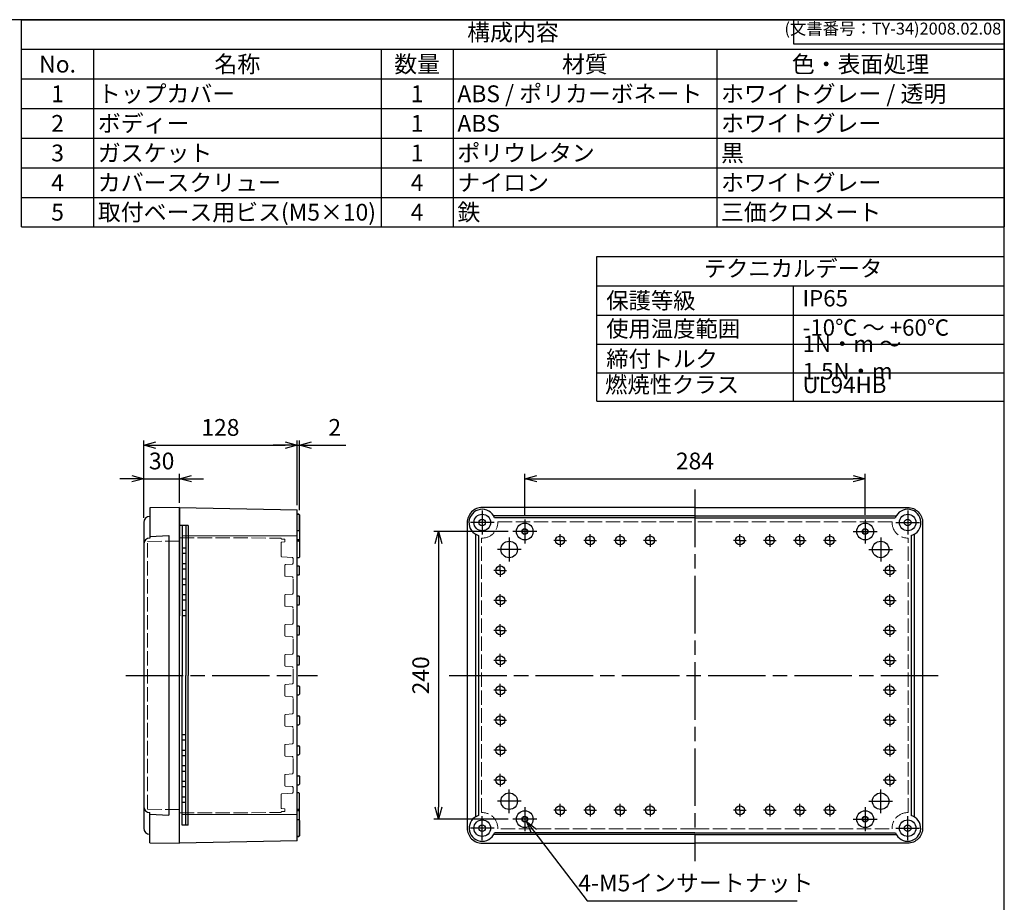
# Model space of a CAD drawing. Units: millimetres. Extents: x 0 to 3249, y 0 to 1120.
# Drawn here: x 790 to 1612, y 384 to 1120 of the extents above; entities that cross this region are included whole.
import ezdxf

# ---------------------------------------------------------------- set-up
doc = ezdxf.new("R2010")
doc.units = ezdxf.units.MM
doc.header["$LTSCALE"] = 4
for name, pattern in [('AM_ISO02W050x2', [3.75, 3, -0.75]), ('AM_ISO08W050', [18, 12, -1.5, 3, -1.5]), ('AM_ISO08W050x2', [9, 6, -0.75, 1.5, -0.75])]:
    doc.linetypes.add(name, pattern=pattern)
for name, color, linetype, lineweight in [('AM_5', 3, 'Continuous', 25), ('AM_7', 4, 'AM_ISO08W050', 25), ('ﾄｯﾌﾟｶﾊﾞｰ', 7, 'Continuous', 25), ('ﾄｯﾌﾟｶﾊﾞｰ0', 7, 'AM_ISO02W050x2', 13), ('ﾎﾞﾃﾞｨｰ', 2, 'Continuous', 25), ('ﾎﾞﾃﾞｨｰ0', 2, 'AM_ISO02W050x2', 13)]:
    doc.layers.add(name, color=color, linetype=linetype, lineweight=lineweight)
doc.styles.add('ACISOTS', font='isocp.shx', dxfattribs={"height": 1, "bigfont": 'extfont.shx'})
doc.styles.get("Standard").update_dxf_attribs({"font": 'ISOCP.SHX', "bigfont": 'EXTFONT.SHX'})
doc.dimstyles.new('AM_ISO$0', dxfattribs={"dimtxt": 3.5, "dimasz": 2.5, "dimexe": 1, "dimexo": 1, "dimgap": 1.5, "dimtad": 1, "dimdsep": 46, "dimtxsty": 'STANDARD', "dimblk": 'OPEN30', "dimcen": 0, "dimclrd": 3, "dimclre": 3, "dimclrt": 2, "dimadec": 0, "dimazin": 2, "dimtp": 0.1, "dimtm": 0.1, "dimtfac": 0.71, "dimtmove": 0, "dimatfit": 3, "dimldrblk": 'OPEN30', "dimfxl": 1, "dimlwd": -1, "dimlwe": -1, "dimarcsym": 0})
doc.dimstyles.new('AM_ISO$3', dxfattribs={"dimtxt": 3.5, "dimasz": 2.5, "dimexe": 1, "dimexo": 1, "dimgap": 1.5, "dimtad": 1, "dimtoh": 1, "dimdsep": 46, "dimtxsty": 'STANDARD', "dimblk": 'OPEN30', "dimcen": 0, "dimclrd": 3, "dimclre": 3, "dimclrt": 2, "dimadec": 0, "dimazin": 2, "dimtp": 0.1, "dimtm": 0.1, "dimtfac": 0.71, "dimtofl": 0, "dimtmove": 0, "dimatfit": 0, "dimldrblk": 'OPEN30', "dimfxl": 1, "dimlwd": -1, "dimlwe": -1, "dimarcsym": 0})

# ---------------------------------------------------------------- blocks, each defined once
blk = doc.blocks.new('TK-A3')
for p, q in [((359, 280), (359, 275)), ((359, 275), (403, 275))]:
    blk.add_line(p, q)
blk.add_lwpolyline([(0, 0), (403, 0), (403, 280), (0, 280)], close=True)
at = {"insert": (402.36, 276.11), "char_height": 2.5, "width": 43.0784, "attachment_point": 9}
blk.add_mtext('(文書番号：TY-34)2008.02.08', dxfattribs=at)
blk = doc.blocks.new('*S69')
at = {"color": 1}
for p, q in [((792, 1120), (1612, 1120)), ((792, 1095.3), (1612, 1095.3)), ((852, 1095.3), (852, 1070.6)), ((1092, 1095.3), (1092, 1070.6)), ((1152, 1095.3), (1152, 1070.6)), ((1372, 1095.3), (1372, 1070.6)), ((792, 1070.6), (1612, 1070.6)), ((852, 1070.6), (852, 1045.9)), ((1092, 1070.6), (1092, 1045.9)), ((1152, 1070.6), (1152, 1045.9)), ((1372, 1070.6), (1372, 1045.9)), ((792, 1045.9), (1612, 1045.9)), ((852, 1045.9), (852, 1021.2)), ((1092, 1045.9), (1092, 1021.2)), ((1152, 1045.9), (1152, 1021.2)), ((1372, 1045.9), (1372, 1021.2)), ((792, 1021.2), (1612, 1021.2)), ((852, 1021.2), (852, 996.5)), ((1092, 1021.2), (1092, 996.5)), ((1152, 1021.2), (1152, 996.5)), ((1372, 1021.2), (1372, 996.5)), ((792, 996.5), (1612, 996.5)), ((852, 996.5), (852, 971.8)), ((1092, 996.5), (1092, 971.8)), ((1152, 996.5), (1152, 971.8)), ((1372, 996.5), (1372, 971.8)), ((792, 971.8), (1612, 971.8)), ((852, 971.8), (852, 947.1)), ((1092, 971.8), (1092, 947.1)), ((1152, 971.8), (1152, 947.1)), ((1372, 971.8), (1372, 947.1))]:
    blk.add_line(p, q, dxfattribs=at)
at = {"color": 7}
for p, q in [((792, 947.1), (792, 1120)), ((792, 1120), (1612, 1120)), ((1612, 1120), (1612, 947.1)), ((792, 947.1), (1612, 947.1))]:
    blk.add_line(p, q, dxfattribs=at)
at = {"color": 2, "insert": (1202, 1107.65), "char_height": 14, "attachment_point": 5, "style": 'ACISOTS'}
blk.add_mtext('構成内容', dxfattribs=at)
at = {"color": 2, "char_height": 14, "style": 'ACISOTS'}
for s, insert, width, attachment_point in [('No.', (822, 1089.9), 52.8, 2), ('名称', (972, 1089.9), 232.8, 2), ('数量', (1122, 1089.9), 52.8, 2), ('材質', (1262, 1089.9), 212.8, 2), ('色・表面処理', (1492, 1089.9), 232.8, 2), ('1', (822, 1065.2), 52.8, 2), ('トップカバー', (855.6, 1065.2), 232.8, 1), ('1', (1122, 1065.2), 52.8, 2), ('ABS / ポリカーボネート', (1155.6, 1065.2), 212.8, 1), ('ホワイトグレー / 透明', (1375.6, 1065.2), 232.8, 1), ('2', (822, 1040.5), 52.8, 2), ('ボディー', (855.6, 1040.5), 232.8, 1), ('1', (1122, 1040.5), 52.8, 2), ('ABS', (1155.6, 1040.5), 212.8, 1), ('ホワイトグレー', (1375.6, 1040.5), 232.8, 1), ('3', (822, 1015.8), 52.8, 2), ('ガスケット', (855.6, 1015.8), 232.8, 1), ('1', (1122, 1015.8), 52.8, 2), ('ポリウレタン', (1155.6, 1015.8), 212.8, 1), ('黒', (1375.6, 1015.8), 232.8, 1), ('4', (822, 991.1), 52.8, 2), ('カバースクリュー', (855.6, 991.1), 232.8, 1), ('4', (1122, 991.1), 52.8, 2), ('ナイロン', (1155.6, 991.1), 212.8, 1), ('ホワイトグレー', (1375.6, 991.1), 232.8, 1), ('5', (822, 966.4), 52.8, 2), ('取付ベース用ビス(M5×10)', (855.6, 966.4), 232.8, 1), ('4', (1122, 966.4), 52.8, 2), ('鉄', (1155.6, 966.4), 212.8, 1), ('三価クロメート', (1375.6, 966.4), 232.8, 1)]:
    blk.add_mtext(s, dxfattribs=dict(at, insert=insert, width=width, attachment_point=attachment_point))
blk = doc.blocks.new('_Open30')
at = {"color": 0, "linetype": 'ByBlock', "lineweight": -2}
for p, q in [((-1, 0.268), (0, 0)), ((0, 0), (-1, -0.268)), ((0, 0), (-1, 0))]:
    blk.add_line(p, q, dxfattribs=at)
blk = doc.blocks.new('*D22')
at = {"layer": 'AM_5', "color": 3}
for p, q in [((893.86, 704.55), (893.86, 741.05)), ((923.86, 717.05), (923.86, 741.05)), ((883.86, 737.05), (873.86, 737.05)), ((893.86, 737.05), (923.86, 737.05)), ((933.86, 737.05), (943.86, 737.05))]:
    blk.add_line(p, q, dxfattribs=at)
at = {"layer": 'Defpoints', "color": 0}
for p in [(923.86, 737.05), (923.86, 713.05), (893.86, 700.55)]:
    blk.add_point(p, dxfattribs=at)
at = {"layer": 'AM_5', "color": 3, "xscale": 10, "yscale": 10, "zscale": 10}
blk.add_blockref('_Open30', (893.86, 737.05), dxfattribs=at)
at = {"layer": 'AM_5', "color": 3, "xscale": 10, "yscale": 10, "zscale": 10, "rotation": 180}
blk.add_blockref('_Open30', (923.86, 737.05), dxfattribs=at)
at = {"layer": 'AM_5', "color": 2, "insert": (908.86, 750.05), "char_height": 14, "attachment_point": 5}
blk.add_mtext('30', dxfattribs=at)
blk = doc.blocks.new('*D23')
at = {"layer": 'AM_5', "color": 3}
for p, q in [((893.86, 704.55), (893.86, 769.05)), ((903.86, 765.05), (1011.86, 765.05)), ((1021.86, 715.05), (1021.86, 769.05))]:
    blk.add_line(p, q, dxfattribs=at)
at = {"layer": 'Defpoints', "color": 0}
for p in [(1021.86, 765.05), (1021.86, 711.05), (893.86, 700.55)]:
    blk.add_point(p, dxfattribs=at)
at = {"layer": 'AM_5', "color": 3, "xscale": 10, "yscale": 10, "zscale": 10, "rotation": 180}
blk.add_blockref('_Open30', (893.86, 765.05), dxfattribs=at)
at = {"layer": 'AM_5', "color": 3, "xscale": 10, "yscale": 10, "zscale": 10}
blk.add_blockref('_Open30', (1021.86, 765.05), dxfattribs=at)
at = {"layer": 'AM_5', "color": 2, "insert": (957.86, 778.05), "char_height": 14, "attachment_point": 5}
blk.add_mtext('128', dxfattribs=at)
blk = doc.blocks.new('*D24')
at = {"layer": 'AM_5', "color": 3}
for p, q in [((1011.86, 765.05), (1001.86, 765.05)), ((1021.86, 715.05), (1021.86, 769.05)), ((1021.86, 765.05), (1023.86, 765.05)), ((1023.86, 710.95), (1023.86, 769.05)), ((1033.86, 765.05), (1062.65, 765.05))]:
    blk.add_line(p, q, dxfattribs=at)
at = {"layer": 'Defpoints', "color": 0}
for p in [(1023.86, 765.05), (1021.86, 711.05), (1023.86, 706.95)]:
    blk.add_point(p, dxfattribs=at)
at = {"layer": 'AM_5', "color": 3, "xscale": 10, "yscale": 10, "zscale": 10}
blk.add_blockref('_Open30', (1021.86, 765.05), dxfattribs=at)
at = {"layer": 'AM_5', "color": 3, "xscale": 10, "yscale": 10, "zscale": 10, "rotation": 180}
blk.add_blockref('_Open30', (1023.86, 765.05), dxfattribs=at)
at = {"layer": 'AM_5', "color": 2, "insert": (1053.26, 778.05), "char_height": 14, "attachment_point": 5}
blk.add_mtext('2', dxfattribs=at)
blk = doc.blocks.new('*D59')
at = {"layer": 'AM_5', "color": 3}
for p, q in [((1219.47, 443.12), (1264.02, 385.05)), ((1264.02, 385.05), (1439.19, 385.05))]:
    blk.add_line(p, q, dxfattribs=at)
at = {"layer": 'Defpoints', "color": 0}
for p in [(1210.34, 455.03), (1213.38, 451.06)]:
    blk.add_point(p, dxfattribs=at)
at = {"layer": 'AM_5', "color": 3, "xscale": 10, "yscale": 10, "zscale": 10, "rotation": 127.4924254259617}
blk.add_blockref('_Open30', (1213.38, 451.06), dxfattribs=at)
at = {"layer": 'AM_5', "color": 2, "insert": (1354.6, 398.05), "char_height": 14, "attachment_point": 5}
blk.add_mtext('4-M5インサートナット', dxfattribs=at)
blk = doc.blocks.new('*D60')
at = {"layer": 'AM_5', "color": 3}
for p, q in [((1211.86, 707.05), (1211.86, 741.05)), ((1495.86, 707.05), (1495.86, 741.05)), ((1221.86, 737.05), (1485.86, 737.05))]:
    blk.add_line(p, q, dxfattribs=at)
at = {"layer": 'Defpoints', "color": 0}
for p in [(1495.86, 737.05), (1211.86, 703.05), (1495.86, 703.05)]:
    blk.add_point(p, dxfattribs=at)
at = {"layer": 'AM_5', "color": 3, "xscale": 10, "yscale": 10, "zscale": 10, "rotation": 180}
blk.add_blockref('_Open30', (1211.86, 737.05), dxfattribs=at)
at = {"layer": 'AM_5', "color": 3, "xscale": 10, "yscale": 10, "zscale": 10}
blk.add_blockref('_Open30', (1495.86, 737.05), dxfattribs=at)
at = {"layer": 'AM_5', "color": 2, "insert": (1353.86, 750.05), "char_height": 14, "attachment_point": 5}
blk.add_mtext('284', dxfattribs=at)
blk = doc.blocks.new('*D61')
at = {"layer": 'AM_5', "color": 3}
for p, q in [((1197.86, 693.05), (1135.86, 693.05)), ((1139.86, 683.05), (1139.86, 463.05)), ((1197.86, 453.05), (1135.86, 453.05))]:
    blk.add_line(p, q, dxfattribs=at)
at = {"layer": 'Defpoints', "color": 0}
for p in [(1201.86, 693.05), (1139.86, 453.05), (1201.86, 453.05)]:
    blk.add_point(p, dxfattribs=at)
at = {"layer": 'AM_5', "color": 3, "xscale": 10, "yscale": 10, "zscale": 10}
for p, rotation in [((1139.86, 693.05), 90), ((1139.86, 453.05), 270)]:
    blk.add_blockref('_Open30', p, dxfattribs=dict(at, rotation=rotation))
at = {"layer": 'AM_5', "color": 2, "insert": (1126.86, 573.05), "char_height": 14, "attachment_point": 5, "rotation": 90}
blk.add_mtext('240', dxfattribs=at)

msp = doc.modelspace()

# ---------------------------------------------------------------- linework, layer by layer
at = {"color": 7}
for p, q in [((1272.044, 801.733), (1272.044, 922.4)), ((1272.044, 922.4), (1612, 922.4)), ((1612, 801.733), (1612, 922.4)), ((1272.044, 898.016), (1612, 898.016)), ((1272.044, 801.733), (1612, 801.733))]:
    msp.add_line(p, q, dxfattribs=at)
at = {"color": 1}
for p, q in [((1435.844, 898.016), (1435.844, 801.733)), ((1272.044, 873.633), (1612, 873.633)), ((1272.044, 849.249), (1612, 849.249)), ((1272.044, 825.491), (1612, 825.491))]:
    msp.add_line(p, q, dxfattribs=at)
at = {"layer": 'AM_7'}
for p, q in [((1353.858, 728.046), (1353.858, 418.046)), ((878.858, 573.046), (1038.858, 573.046)), ((1148.858, 573.046), (1558.858, 573.046))]:
    msp.add_line(p, q, dxfattribs=at)
at = {"layer": 'AM_7', "linetype": 'AM_ISO08W050x2'}
for p, q in [((1176.358, 710.446), (1176.358, 690.646)), ((1531.358, 710.446), (1531.358, 690.646)), ((1186.258, 700.546), (1166.458, 700.546)), ((1211.858, 703.046), (1211.858, 683.046)), ((1495.858, 703.046), (1495.858, 683.046)), ((1521.458, 700.546), (1541.258, 700.546)), ((1221.858, 693.046), (1201.858, 693.046)), ((1241.358, 685.546), (1241.358, 690.855)), ((1266.358, 685.546), (1266.358, 690.855)), ((1291.358, 685.546), (1291.358, 690.855)), ((1316.358, 685.546), (1316.358, 690.855)), ((1391.358, 685.546), (1391.358, 690.855)), ((1416.358, 685.546), (1416.358, 690.855)), ((1441.358, 685.546), (1441.358, 690.855)), ((1466.358, 685.546), (1466.358, 690.855)), ((1485.858, 693.046), (1505.858, 693.046)), ((1198.858, 687.946), (1198.858, 668.146)), ((1241.358, 685.546), (1236.049, 685.546)), ((1241.358, 685.546), (1241.358, 680.237)), ((1241.358, 685.546), (1246.668, 685.546)), ((1266.358, 685.546), (1261.049, 685.546)), ((1266.358, 685.546), (1266.358, 680.237)), ((1266.358, 685.546), (1271.668, 685.546)), ((1291.358, 685.546), (1286.049, 685.546)), ((1291.358, 685.546), (1291.358, 680.237)), ((1291.358, 685.546), (1296.668, 685.546)), ((1316.358, 685.546), (1311.049, 685.546)), ((1316.358, 685.546), (1316.358, 680.237)), ((1316.358, 685.546), (1321.668, 685.546)), ((1391.358, 685.546), (1386.049, 685.546)), ((1391.358, 685.546), (1391.358, 680.237)), ((1391.358, 685.546), (1396.668, 685.546)), ((1416.358, 685.546), (1411.049, 685.546)), ((1416.358, 685.546), (1416.358, 680.237)), ((1416.358, 685.546), (1421.668, 685.546)), ((1441.358, 685.546), (1436.049, 685.546)), ((1441.358, 685.546), (1441.358, 680.237)), ((1441.358, 685.546), (1446.668, 685.546)), ((1466.358, 685.546), (1461.049, 685.546)), ((1466.358, 685.546), (1466.358, 680.237)), ((1466.358, 685.546), (1471.668, 685.546)), ((1508.858, 687.946), (1508.858, 668.146)), ((1208.758, 678.046), (1188.958, 678.046)), ((1498.958, 678.046), (1518.758, 678.046)), ((1191.358, 660.546), (1191.358, 665.855)), ((1516.358, 660.546), (1516.358, 665.855)), ((1191.358, 660.546), (1186.049, 660.546)), ((1191.358, 660.546), (1196.668, 660.546)), ((1191.358, 660.546), (1191.358, 655.237)), ((1516.358, 660.546), (1511.049, 660.546)), ((1516.358, 660.546), (1521.668, 660.546)), ((1516.358, 660.546), (1516.358, 655.237)), ((1191.358, 635.546), (1186.049, 635.546)), ((1191.358, 635.546), (1191.358, 640.855)), ((1191.358, 635.546), (1196.668, 635.546)), ((1191.358, 635.546), (1191.358, 630.237)), ((1516.358, 635.546), (1511.049, 635.546)), ((1516.358, 635.546), (1516.358, 640.855)), ((1516.358, 635.546), (1521.668, 635.546)), ((1516.358, 635.546), (1516.358, 630.237)), ((1191.358, 610.546), (1186.049, 610.546)), ((1191.358, 610.546), (1191.358, 615.855)), ((1191.358, 610.546), (1196.668, 610.546)), ((1191.358, 610.546), (1191.358, 605.237)), ((1516.358, 610.546), (1511.049, 610.546)), ((1516.358, 610.546), (1516.358, 615.855)), ((1516.358, 610.546), (1521.668, 610.546)), ((1516.358, 610.546), (1516.358, 605.237)), ((1191.358, 585.546), (1186.049, 585.546)), ((1191.358, 585.546), (1191.358, 590.855)), ((1191.358, 585.546), (1196.668, 585.546)), ((1191.358, 585.546), (1191.358, 580.237)), ((1516.358, 585.546), (1511.049, 585.546)), ((1516.358, 585.546), (1516.358, 590.855)), ((1516.358, 585.546), (1521.668, 585.546)), ((1516.358, 585.546), (1516.358, 580.237)), ((1191.358, 560.546), (1186.049, 560.546)), ((1191.358, 560.546), (1191.358, 565.855)), ((1191.358, 560.546), (1196.668, 560.546)), ((1191.358, 560.546), (1191.358, 555.237)), ((1516.358, 560.546), (1511.049, 560.546)), ((1516.358, 560.546), (1516.358, 565.855)), ((1516.358, 560.546), (1521.668, 560.546)), ((1516.358, 560.546), (1516.358, 555.237)), ((1191.358, 535.546), (1186.049, 535.546)), ((1191.358, 535.546), (1191.358, 540.855)), ((1191.358, 535.546), (1196.668, 535.546)), ((1191.358, 535.546), (1191.358, 530.237)), ((1516.358, 535.546), (1511.049, 535.546)), ((1516.358, 535.546), (1516.358, 540.855)), ((1516.358, 535.546), (1521.668, 535.546)), ((1516.358, 535.546), (1516.358, 530.237)), ((1191.358, 510.546), (1186.049, 510.546)), ((1191.358, 510.546), (1191.358, 515.855)), ((1191.358, 510.546), (1196.668, 510.546)), ((1191.358, 510.546), (1191.358, 505.237)), ((1516.358, 510.546), (1511.049, 510.546)), ((1516.358, 510.546), (1516.358, 515.855)), ((1516.358, 510.546), (1521.668, 510.546)), ((1516.358, 510.546), (1516.358, 505.237)), ((1191.358, 485.546), (1186.049, 485.546)), ((1191.358, 485.546), (1191.358, 490.855)), ((1191.358, 485.546), (1196.668, 485.546)), ((1191.358, 485.546), (1191.358, 480.237)), ((1516.358, 485.546), (1511.049, 485.546)), ((1516.358, 485.546), (1516.358, 490.855)), ((1516.358, 485.546), (1521.668, 485.546)), ((1516.358, 485.546), (1516.358, 480.237)), ((1198.858, 458.146), (1198.858, 477.946)), ((1508.858, 458.146), (1508.858, 477.946)), ((1208.758, 468.046), (1188.958, 468.046)), ((1211.858, 463.046), (1211.858, 443.046)), ((1241.358, 460.546), (1236.049, 460.546)), ((1241.358, 460.546), (1241.358, 465.855)), ((1241.358, 460.546), (1241.358, 455.237)), ((1241.358, 460.546), (1246.668, 460.546)), ((1266.358, 460.546), (1261.049, 460.546)), ((1266.358, 460.546), (1266.358, 465.855)), ((1266.358, 460.546), (1266.358, 455.237)), ((1266.358, 460.546), (1271.668, 460.546)), ((1291.358, 460.546), (1286.049, 460.546)), ((1291.358, 460.546), (1291.358, 465.855)), ((1291.358, 460.546), (1291.358, 455.237)), ((1291.358, 460.546), (1296.668, 460.546)), ((1316.358, 460.546), (1311.049, 460.546)), ((1316.358, 460.546), (1316.358, 465.855)), ((1316.358, 460.546), (1316.358, 455.237)), ((1316.358, 460.546), (1321.668, 460.546)), ((1391.358, 460.546), (1386.049, 460.546)), ((1391.358, 460.546), (1391.358, 465.855)), ((1391.358, 460.546), (1391.358, 455.237)), ((1391.358, 460.546), (1396.668, 460.546)), ((1416.358, 460.546), (1411.049, 460.546)), ((1416.358, 460.546), (1416.358, 465.855)), ((1416.358, 460.546), (1416.358, 455.237)), ((1416.358, 460.546), (1421.668, 460.546)), ((1441.358, 460.546), (1436.049, 460.546)), ((1441.358, 460.546), (1441.358, 465.855)), ((1441.358, 460.546), (1441.358, 455.237)), ((1441.358, 460.546), (1446.668, 460.546)), ((1466.358, 460.546), (1461.049, 460.546)), ((1466.358, 460.546), (1466.358, 465.855)), ((1466.358, 460.546), (1466.358, 455.237)), ((1466.358, 460.546), (1471.668, 460.546)), ((1495.858, 463.046), (1495.858, 443.046)), ((1498.958, 468.046), (1518.758, 468.046)), ((1176.358, 435.646), (1176.358, 455.446)), ((1221.858, 453.046), (1201.858, 453.046)), ((1485.858, 453.046), (1505.858, 453.046)), ((1531.358, 435.646), (1531.358, 455.446)), ((1186.258, 445.546), (1166.458, 445.546)), ((1521.458, 445.546), (1541.258, 445.546))]:
    msp.add_line(p, q, dxfattribs=at)
at = {"layer": 'ﾄｯﾌﾟｶﾊﾞｰ'}
for p, q in [((923.858, 713.046), (898.858, 712.746)), ((898.858, 712.746), (898.858, 687.546)), ((923.858, 433.046), (923.858, 713.046)), ((893.858, 700.546), (893.858, 445.546)), ((898.858, 688.855), (914.858, 689.755)), ((914.858, 689.755), (914.858, 456.337)), ((898.858, 433.296), (898.858, 458.546)), ((898.858, 457.237), (914.858, 456.337)), ((898.858, 433.296), (923.858, 433.046))]:
    msp.add_line(p, q, dxfattribs=at)
for centre, start, end in [((898.858, 700.546), 90, 180), ((898.858, 682.546), 90, 180), ((898.858, 463.546), 180, 270), ((898.858, 445.546), 180, 270)]:
    msp.add_arc(centre, 5, start, end, dxfattribs=at)
at = {"layer": 'ﾄｯﾌﾟｶﾊﾞｰ0'}
for p, q in [((923.858, 685.046), (897.158, 684.796)), ((897.158, 461.296), (897.158, 684.796)), ((923.858, 461.046), (897.158, 461.296))]:
    msp.add_line(p, q, dxfattribs=at)
at = {"layer": 'ﾎﾞﾃﾞｨｰ'}
for p, q in [((923.858, 713.046), (1021.858, 711.046)), ((923.858, 713.046), (923.858, 622.646)), ((1021.858, 435.046), (1021.858, 711.046)), ((1021.858, 707.446), (1023.358, 707.446)), ((1023.358, 707.446), (1021.858, 707.446)), ((1023.858, 694.146), (1023.858, 706.946)), ((1023.858, 706.946), (1023.858, 694.146)), ((1353.858, 706.046), (1185.942, 706.046)), ((1353.858, 704.546), (1186.673, 704.546)), ((1353.858, 706.046), (1521.774, 706.046)), ((1353.858, 704.546), (1521.043, 704.546)), ((925.958, 698.046), (923.858, 698.046)), ((925.958, 698.046), (925.958, 573.046)), ((928.958, 698.046), (925.958, 698.046)), ((928.958, 698.046), (928.958, 573.046)), ((931.058, 698.046), (928.958, 698.046)), ((931.058, 698.046), (931.058, 573.046)), ((1023.358, 693.646), (1021.858, 693.646)), ((1023.858, 694.146), (1023.858, 686.545)), ((1170.858, 690.805), (1170.858, 454.957)), ((1536.858, 690.805), (1536.858, 454.957)), ((923.858, 433.046), (923.858, 685.046)), ((1021.858, 689.541), (925.958, 689.028)), ((1023.358, 686.046), (1021.858, 686.046)), ((1023.358, 684.946), (1021.858, 684.946)), ((1023.858, 686.546), (1023.858, 684.447)), ((1023.858, 684.446), (1023.858, 671.646)), ((1173.358, 689.759), (1173.358, 456.025)), ((1534.358, 689.759), (1534.358, 456.025)), ((928.958, 679.146), (925.958, 679.146)), ((928.958, 674.646), (925.958, 674.646)), ((928.958, 666.146), (925.958, 666.146)), ((1023.358, 671.146), (1021.858, 671.146)), ((928.958, 661.646), (925.958, 661.646)), ((1021.858, 664.296), (1023.358, 664.296)), ((1023.858, 657.296), (1023.858, 663.796)), ((928.958, 653.146), (925.958, 653.146)), ((1021.858, 656.796), (1023.358, 656.796)), ((928.958, 648.646), (925.958, 648.646)), ((928.958, 640.146), (925.958, 640.146)), ((928.958, 635.646), (925.958, 635.646)), ((1021.858, 639.296), (1023.358, 639.296)), ((1023.858, 632.296), (1023.858, 638.796)), ((928.958, 627.146), (925.958, 627.146)), ((1021.858, 631.796), (1023.358, 631.796)), ((928.958, 622.646), (925.958, 622.646)), ((1021.858, 614.296), (1023.358, 614.296)), ((1023.858, 607.296), (1023.858, 613.796)), ((1021.858, 606.796), (1023.358, 606.796)), ((1021.858, 589.296), (1023.358, 589.296)), ((1023.858, 582.296), (1023.858, 588.796)), ((1021.858, 581.796), (1023.358, 581.796)), ((925.958, 448.046), (925.958, 573.046)), ((928.958, 448.046), (928.958, 573.046)), ((931.058, 448.046), (931.058, 573.046)), ((1021.858, 564.296), (1023.358, 564.296)), ((1023.858, 563.796), (1023.858, 557.296)), ((1021.858, 556.796), (1023.358, 556.796)), ((1021.858, 539.296), (1023.358, 539.296)), ((1023.858, 538.796), (1023.858, 532.296)), ((1021.858, 531.796), (1023.358, 531.796)), ((928.958, 523.446), (925.958, 523.446)), ((928.958, 518.946), (925.958, 518.946)), ((928.958, 510.446), (925.958, 510.446)), ((1021.858, 514.296), (1023.358, 514.296)), ((1023.858, 513.796), (1023.858, 507.296)), ((928.958, 505.946), (925.958, 505.946)), ((1021.858, 506.796), (1023.358, 506.796)), ((928.958, 497.446), (925.958, 497.446)), ((928.958, 492.946), (925.958, 492.946)), ((1021.858, 489.296), (1023.358, 489.296)), ((1023.858, 488.796), (1023.858, 482.296)), ((928.958, 484.446), (925.958, 484.446)), ((928.958, 479.946), (925.958, 479.946)), ((1021.858, 481.796), (1023.358, 481.796)), ((928.958, 471.446), (925.958, 471.446)), ((1023.358, 474.946), (1021.858, 474.946)), ((1023.858, 461.646), (1023.858, 474.446)), ((928.958, 466.946), (925.958, 466.946)), ((1023.358, 461.146), (1021.858, 461.146)), ((1023.858, 459.546), (1023.858, 461.645)), ((1021.858, 456.551), (925.958, 457.064)), ((1023.358, 460.046), (1021.858, 460.046)), ((1023.358, 452.446), (1021.858, 452.446)), ((1023.858, 451.946), (1023.858, 459.547)), ((1023.858, 451.946), (1023.858, 439.146)), ((1023.858, 439.146), (1023.858, 451.946)), ((928.958, 448.046), (925.958, 448.046)), ((931.058, 448.046), (928.958, 448.046)), ((1021.858, 438.646), (1023.358, 438.646)), ((1023.358, 438.646), (1021.858, 438.646)), ((1353.858, 440.246), (1185.883, 440.246)), ((1353.858, 441.546), (1186.498, 441.546)), ((1353.858, 441.546), (1521.219, 441.546)), ((1353.858, 440.246), (1521.834, 440.246)), ((1021.858, 435.046), (923.858, 433.046))]:
    msp.add_line(p, q, dxfattribs=at)
for points in [[(1353.858, 713.046), (1176.358, 713.046, 0.4142136), (1163.858, 700.546), (1163.858, 445.546, 0.4142136), (1176.358, 433.046), (1353.858, 433.046)], [(1353.858, 713.046), (1531.358, 713.046, -0.4142136), (1543.858, 700.546), (1543.858, 445.546, -0.4142136), (1531.358, 433.046), (1353.858, 433.046)]]:
    msp.add_lwpolyline(points, format="xyb", dxfattribs=at)
for centre, radius in [((1176.358, 700.546), 6.9), ((1531.358, 700.546), 6.9), ((1176.358, 700.546), 2.75), ((1211.858, 693.046), 7), ((1495.858, 693.046), 7), ((1531.358, 700.546), 2.75), ((1211.858, 693.041), 2.5), ((1211.858, 693.046), 2.1), ((1495.858, 693.041), 2.5), ((1495.858, 693.046), 2.1), ((1198.858, 678.046), 6.9), ((1241.358, 685.546), 3.75), ((1266.358, 685.546), 3.75), ((1291.358, 685.546), 3.75), ((1316.358, 685.546), 3.75), ((1391.358, 685.546), 3.75), ((1416.358, 685.546), 3.75), ((1441.358, 685.546), 3.75), ((1466.358, 685.546), 3.75), ((1508.858, 678.046), 6.9), ((1191.358, 660.546), 3.75), ((1516.358, 660.546), 3.75), ((1191.358, 635.546), 3.75), ((1516.358, 635.546), 3.75), ((1191.358, 610.546), 3.75), ((1516.358, 610.546), 3.75), ((1191.358, 585.546), 3.75), ((1516.358, 585.546), 3.75), ((1191.358, 560.546), 3.75), ((1516.358, 560.546), 3.75), ((1191.358, 535.546), 3.75), ((1516.358, 535.546), 3.75), ((1191.358, 510.546), 3.75), ((1516.358, 510.546), 3.75), ((1191.358, 485.546), 3.75), ((1516.358, 485.546), 3.75), ((1198.858, 468.046), 6.9), ((1508.858, 468.046), 6.9), ((1241.358, 460.546), 3.75), ((1266.358, 460.546), 3.75), ((1291.358, 460.546), 3.75), ((1316.358, 460.546), 3.75), ((1391.358, 460.546), 3.75), ((1416.358, 460.546), 3.75), ((1441.358, 460.546), 3.75), ((1466.358, 460.546), 3.75), ((1176.358, 445.546), 6.9), ((1211.858, 453.046), 7), ((1211.858, 453.041), 2.5), ((1211.858, 453.046), 2.1), ((1495.858, 453.046), 7), ((1495.858, 453.041), 2.5), ((1495.858, 453.046), 2.1), ((1531.358, 445.546), 6.9), ((1176.358, 445.546), 2.75), ((1531.358, 445.546), 2.75)]:
    msp.add_circle(centre, radius, dxfattribs=at)
for centre, radius, start, end in [((1023.358, 706.946), 0.5, 0, 90), ((1023.358, 706.946), 0.5, 0, 90), ((1176.358, 700.446), 11.1, 21.67673, 254.31965), ((1531.358, 700.446), 11.1, 285.68035, 158.32327), ((1023.358, 694.146), 0.5, 270, 0), ((1023.358, 686.546), 0.5, 270, 0), ((1023.358, 684.446), 0.5, 0, 90), ((1023.358, 671.646), 0.5, 270, 0), ((1023.358, 663.796), 0.5, 0, 90), ((1023.358, 657.296), 0.5, 270, 0), ((1023.358, 638.796), 0.5, 0, 90), ((1023.358, 632.296), 0.5, 270, 0), ((1023.358, 613.796), 0.5, 0, 90), ((1023.358, 607.296), 0.5, 270, 0), ((1023.358, 588.796), 0.5, 0, 90), ((1023.358, 582.296), 0.5, 270, 0), ((1023.358, 563.796), 0.5, 0, 90), ((1023.358, 557.296), 0.5, 270, 0), ((1023.358, 538.796), 0.5, 0, 90), ((1023.358, 532.296), 0.5, 270, 0), ((1023.358, 513.796), 0.5, 0, 90), ((1023.358, 507.296), 0.5, 270, 0), ((1023.358, 488.796), 0.5, 0, 90), ((1023.358, 482.296), 0.5, 270, 0), ((1023.358, 474.446), 0.5, 0, 90), ((1023.358, 461.646), 0.5, 270, 0), ((1023.358, 459.546), 0.5, 0, 90), ((1023.358, 451.946), 0.5, 0, 90), ((1176.358, 445.546), 10.9, 105.975683, 338.470977), ((1531.358, 445.546), 10.9, 201.529023, 74.024317), ((1023.358, 439.146), 0.5, 270, 0), ((1023.358, 439.146), 0.5, 270, 0)]:
    msp.add_arc(centre, radius, start, end, dxfattribs=at)
at = {"layer": 'ﾎﾞﾃﾞｨｰ0'}
for p, q in [((1189.358, 701.046), (1189.358, 700.546)), ((1189.358, 701.046), (1353.858, 701.046)), ((1518.358, 701.046), (1353.858, 701.046)), ((1518.358, 701.046), (1518.358, 700.546)), ((923.858, 687.796), (1008.658, 687.572)), ((1008.658, 687.572), (1008.658, 687.218)), ((1008.658, 683.772), (1008.658, 672.32)), ((1011.658, 686.572), (1009.129, 686.719)), ((1011.658, 684.404), (1009.132, 684.271)), ((1011.658, 684.404), (1011.658, 686.572)), ((1175.858, 458.536), (1175.858, 687.556)), ((1531.858, 458.536), (1531.858, 687.556)), ((1009.132, 671.821), (1018.158, 671.346)), ((1012.12, 665.382), (1018.158, 665.846)), ((1018.158, 671.346), (1018.658, 670.546)), ((1018.158, 665.846), (1018.658, 666.596)), ((1018.658, 666.596), (1018.658, 670.546)), ((1011.658, 656.209), (1011.658, 664.883)), ((1018.158, 655.246), (1012.12, 655.711)), ((1018.658, 654.496), (1018.158, 655.246)), ((1018.658, 641.596), (1018.658, 654.496)), ((1018.158, 640.846), (1018.658, 641.596)), ((1011.658, 631.209), (1011.658, 639.883)), ((1012.12, 640.382), (1018.158, 640.846)), ((1018.158, 630.246), (1012.12, 630.711)), ((1018.658, 629.496), (1018.158, 630.246)), ((1018.658, 616.596), (1018.658, 629.496)), ((1018.158, 615.846), (1018.658, 616.596)), ((1011.658, 606.209), (1011.658, 614.883)), ((1012.12, 615.382), (1018.158, 615.846)), ((1018.158, 605.246), (1012.12, 605.711)), ((1018.658, 604.496), (1018.158, 605.246)), ((1018.658, 591.596), (1018.658, 604.496)), ((1018.158, 590.846), (1018.658, 591.596)), ((1011.658, 581.209), (1011.658, 589.883)), ((1012.12, 590.382), (1018.158, 590.846)), ((1018.158, 580.246), (1012.12, 580.711)), ((1018.658, 579.496), (1018.158, 580.246)), ((1018.658, 566.596), (1018.658, 579.496)), ((1011.658, 564.883), (1011.658, 556.209)), ((1018.158, 565.846), (1012.12, 565.382)), ((1018.658, 566.596), (1018.158, 565.846)), ((1012.12, 555.711), (1018.158, 555.246)), ((1018.158, 555.246), (1018.658, 554.496)), ((1018.658, 541.596), (1018.658, 554.496)), ((1011.658, 539.883), (1011.658, 531.209)), ((1018.158, 540.846), (1012.12, 540.382)), ((1018.658, 541.596), (1018.158, 540.846)), ((1012.12, 530.711), (1018.158, 530.246)), ((1018.158, 530.246), (1018.658, 529.496)), ((1018.658, 516.596), (1018.658, 529.496)), ((1011.658, 514.883), (1011.658, 506.209)), ((1018.158, 515.846), (1012.12, 515.382)), ((1018.658, 516.596), (1018.158, 515.846)), ((1012.12, 505.711), (1018.158, 505.246)), ((1018.158, 505.246), (1018.658, 504.496)), ((1018.658, 491.596), (1018.658, 504.496)), ((1011.658, 489.883), (1011.658, 481.209)), ((1018.158, 490.846), (1012.12, 490.382)), ((1018.658, 491.596), (1018.158, 490.846)), ((1012.12, 480.711), (1018.158, 480.246)), ((1018.158, 480.246), (1018.658, 479.496)), ((1018.658, 475.546), (1018.658, 479.496)), ((1008.658, 473.772), (1008.658, 462.32)), ((1008.658, 462.32), (1008.658, 473.772)), ((1009.132, 474.271), (1018.158, 474.746)), ((1018.158, 474.746), (1018.658, 475.546)), ((1011.658, 461.688), (1009.132, 461.821)), ((1011.658, 461.688), (1011.658, 459.52)), ((923.858, 458.296), (1008.658, 458.52)), ((1008.658, 458.52), (1008.658, 458.874)), ((1011.658, 459.52), (1009.129, 459.373)), ((1189.358, 445.046), (1189.358, 445.546)), ((1353.858, 445.046), (1189.358, 445.046)), ((1353.858, 445.046), (1518.358, 445.046)), ((1518.358, 445.046), (1518.358, 445.546))]:
    msp.add_line(p, q, dxfattribs=at)
for centre, radius, start, end in [((1176.358, 700.546), 13, 267.795772, 0), ((1531.358, 700.546), 13, 180, 272.204228), ((1009.158, 687.218), 0.5, 180, 266.686575), ((1009.158, 683.772), 0.5, 93.012788, 180), ((1009.158, 672.32), 0.5, 180, 266.987212), ((1012.158, 664.883), 0.5, 94.398705, 180), ((1012.158, 656.209), 0.5, 180, 265.601295), ((1012.158, 639.883), 0.5, 94.398705, 180), ((1012.158, 631.209), 0.5, 180, 265.601295), ((1012.158, 614.883), 0.5, 94.398705, 180), ((1012.158, 606.209), 0.5, 180, 265.601295), ((1012.158, 589.883), 0.5, 94.398705, 180), ((1012.158, 581.209), 0.5, 180, 265.601295), ((1012.158, 564.883), 0.5, 94.398705, 180), ((1012.158, 556.209), 0.5, 180, 265.601295), ((1012.158, 539.883), 0.5, 94.398705, 180), ((1012.158, 531.209), 0.5, 180, 265.601295), ((1012.158, 514.883), 0.5, 94.398705, 180), ((1012.158, 506.209), 0.5, 180, 265.601295), ((1012.158, 489.883), 0.5, 94.398705, 180), ((1012.158, 481.209), 0.5, 180, 265.601295), ((1009.158, 473.772), 0.5, 93.012788, 180), ((1009.158, 462.32), 0.5, 180, 266.987212), ((1009.158, 458.874), 0.5, 93.313425, 180), ((1176.358, 445.546), 13, 0, 92.204228), ((1531.358, 445.546), 13, 87.795772, 180)]:
    msp.add_arc(centre, radius, start, end, dxfattribs=at)

# ---------------------------------------------------------------- block references
at = {"lineweight": 0, "xscale": 4, "yscale": 4, "zscale": 4}
msp.add_blockref('TK-A3', (0, 0), dxfattribs=at)
msp.add_blockref('*S69', (0, 0))

# ---------------------------------------------------------------- texts
at = {"color": 2, "insert": (1435.713, 910.73), "char_height": 13.65, "attachment_point": 5, "style": 'ACISOTS'}
msp.add_mtext('テクニカルデータ', dxfattribs=at)
at = {"color": 2, "char_height": 13.65, "attachment_point": 4, "style": 'ACISOTS'}
for s, insert, width in [('保護等級', (1279.844, 883.9), 147.43959), ('IP65', (1443.644, 885.825), 117.11794), ('使用温度範囲', (1279.844, 860.406), 137.71958), ('-10℃ ～ +60℃', (1443.644, 861.441), 129.63993), ('1N・m ～ 1.5N・m', (1443.644, 836.417), 156), ('締付トルク', (1279.844, 835.285), 137.71958), ('燃焼性クラス', (1278.859, 813.785), 140.00663), ('UL94HB', (1443.644, 813.612), 123.73077)]:
    msp.add_mtext(s, dxfattribs=dict(at, insert=insert, width=width))

# ---------------------------------------------------------------- dimensions: what is measured, and where the dimension line sits
at = {"layer": 'AM_5'}
for base, p1, p2, override, picture, middle in [((1021.858, 765.046), (893.858, 700.546), (1021.858, 711.046), {"dimscale": 4}, '*D23', (957.858, 778.047)), ((1023.858, 765.046), (1021.858, 711.046), (1023.858, 706.946), {"dimscale": 4}, '*D24', (1053.256, 778.047)), ((923.858, 737.046), (893.858, 700.546), (923.858, 713.046), {"dimscale": 4}, '*D22', (908.858, 750.046)), ((1495.858, 737.046), (1211.858, 703.046), (1495.858, 703.046), {"dimscale": 4, "dimpost": ''}, '*D60', (1353.858, 750.047))]:
    dim = msp.add_linear_dim(base=base, p1=p1, p2=p2, dimstyle='AM_ISO$0', override=override, dxfattribs=at)
    dim.commit()
    dim.dimension.update_dxf_attribs({"geometry": picture, "text_midpoint": middle})
dim = msp.add_linear_dim(base=(1139.858, 453.046), p1=(1201.858, 693.046), p2=(1201.858, 453.046), angle=90, dimstyle='AM_ISO$0', override={"dimscale": 4}, dxfattribs=at)
dim.commit()
dim.dimension.update_dxf_attribs({"geometry": '*D61', "text_midpoint": (1126.857, 573.046)})
dim = msp.add_diameter_dim_2p(p1=(1210.337, 455.025), p2=(1213.38, 451.058), text='4-M5インサートナット', dimstyle='AM_ISO$3', override={"dimscale": 4}, dxfattribs=at)
dim.commit()
dim.dimension.update_dxf_attribs({"geometry": '*D59', "text_midpoint": (1354.602, 385.046), "dimtype": 163})

doc.saveas('drawing.dxf')
